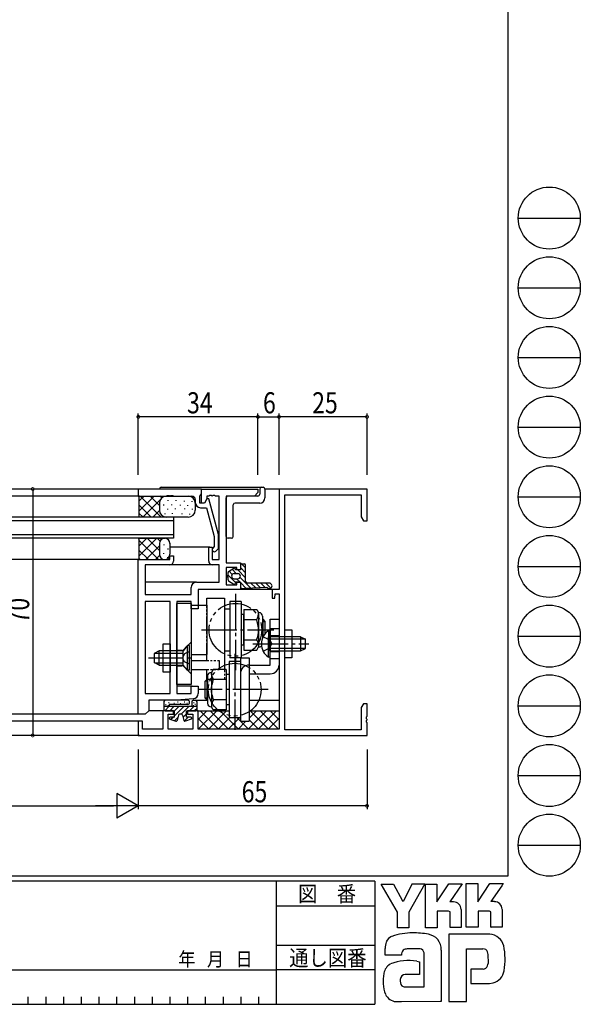
# Model space of a CAD drawing. Extents: x 0 to 793, y 0 to 564.
# Drawn here: x 634 to 793, y 0 to 280 of the extents above; entities that cross this region are included whole.
import ezdxf

# ---------------------------------------------------------------- set-up
doc = ezdxf.new("R2010")
doc.units = 0
for name, pattern in [('YCENTER_1', [13, 10, -1, 1, -1]), ('YDIVIDE_1', [15, 10, -1, 1, -1, 1, -1]), ('YHIDDEN_1', [4, 3, -1])]:
    doc.linetypes.add(name, pattern=pattern)
for name, color, linetype in [('YKK_11', 7, 'CONTINUOUS'), ('YKK_12', 2, 'CONTINUOUS'), ('YKK_13', 4, 'CONTINUOUS'), ('YKK_D', 6, 'CONTINUOUS'), ('YKK_ZWAK', 7, 'CONTINUOUS')]:
    doc.layers.add(name, color=color, linetype=linetype)
doc.styles.get("Standard").update_dxf_attribs({"font": 'ROMANS.SHX', "bigfont": 'EXTFONT.SHX'})
doc.styles.add('YKK_OSSTYLE1', font='romans.shx', dxfattribs={"width": 0.9, "bigfont": 'EXTFONT.SHX'})

# ---------------------------------------------------------------- blocks, each defined once
blk = doc.blocks.new('A201')
at = {"layer": 'YKK_ZWAK', "color": 254, "linetype": 'Continuous'}
for p, q in [((571, 410), (571, 35)), ((571, 35), (21, 35)), ((544, 34), (21, 34)), ((524, 34), (524, 9)), ((544, 34), (544, 9)), ((548.59, 27.71), (545.31, 33.35)), ((545.31, 33.35), (547.82, 33.35)), ((547.82, 33.35), (549.62, 29.99)), ((551.6, 33.43), (549.77, 29.88)), ((554.19, 33.43), (550.95, 27.7)), ((551.6, 33.43), (554.19, 33.43)), ((554.33, 24.55), (554.33, 33.41)), ((554.33, 33.41), (556.63, 33.41)), ((556.63, 29.77), (559.04, 33.45)), ((556.63, 33.41), (556.63, 29.77)), ((559.04, 33.45), (561.77, 33.45)), ((561.77, 33.45), (559.24, 29.78)), ((562.55, 24.63), (562.55, 33.49)), ((562.55, 33.49), (564.89, 33.49)), ((564.89, 29.78), (567.34, 33.49)), ((564.89, 33.49), (564.89, 29.78)), ((567.34, 33.49), (570.04, 33.49)), ((569.77, 33.02), (567.54, 29.84)), ((570.04, 33.49), (569.77, 33.02)), ((549.62, 29.99), (549.77, 29.88)), ((559.99, 29.78), (559.24, 29.78)), ((561.53, 28.24), (561.53, 24.61)), ((568.29, 29.84), (567.54, 29.84)), ((569.83, 28.24), (569.83, 24.65)), ((548.59, 24.53), (548.59, 27.71)), ((550.95, 27.7), (550.95, 24.53)), ((558.98, 27.87), (556.7, 27.87)), ((556.7, 27.87), (556.7, 24.55)), ((559.29, 27.75), (558.98, 27.87)), ((559.29, 24.61), (559.29, 27.75)), ((567.26, 27.89), (564.99, 27.89)), ((564.99, 27.89), (564.99, 24.63)), ((567.57, 27.77), (567.26, 27.89)), ((567.57, 24.65), (567.57, 27.77)), ((550.95, 24.53), (548.59, 24.53)), ((556.7, 24.55), (554.33, 24.55)), ((561.53, 24.61), (559.29, 24.61)), ((564.99, 24.63), (562.55, 24.63)), ((567.57, 24.68), (567.61, 24.65)), ((569.83, 24.65), (567.57, 24.65)), ((559.02, 23.22), (559.02, 9.57)), ((567.3, 23.22), (559.02, 23.22)), ((524, 21), (544, 21)), ((546.08, 18.95), (546.08, 20.33)), ((553.25, 20.28), (550.61, 20.23)), ((557.51, 20.01), (557.51, 9.59)), ((562.61, 9.57), (562.61, 20.24)), ((562.61, 20.24), (565.93, 20.24)), ((549.41, 18.95), (546.08, 18.95)), ((554.02, 12.52), (554.02, 19.47)), ((566.98, 19.17), (566.99, 17.29)), ((452, 16), (524, 16)), ((552.55, 17.73), (553.05, 17.62)), ((553.05, 17.62), (553.05, 15.05)), ((566.01, 16.15), (563.48, 16.15)), ((563.48, 16.15), (563.48, 13.2)), ((553.05, 15.05), (550.2, 15.05)), ((550, 12.52), (554.02, 12.52)), ((553.71, 12.52), (553.96, 12.52)), ((554.02, 12.52), (554.02, 12.52)), ((563.48, 13.2), (567.28, 13.2)), ((567.28, 13.2), (568.06, 13.37)), ((21, 9), (544, 9)), ((549.41, 9.53), (548.34, 9.53)), ((557.28, 9.55), (549.41, 9.53)), ((557.51, 9.59), (557.28, 9.55)), ((559.02, 9.57), (562.05, 9.57)), ((562.05, 9.57), (562.61, 9.57))]:
    blk.add_line(p, q, dxfattribs=at)
at = {"layer": 'YKK_ZWAK', "color": 8, "linetype": 'Continuous'}
for p, q in [((573.13, 168.56), (585.73, 168.56)), ((573.13, 154.42), (585.73, 154.42)), ((573.13, 140.28), (585.73, 140.28)), ((573.13, 126.14), (585.73, 126.14)), ((573.13, 112), (585.73, 112)), ((573.13, 97.86), (585.73, 97.86)), ((573.13, 83.72), (585.73, 83.72)), ((573.13, 69.58), (585.73, 69.58)), ((573.13, 55.44), (585.73, 55.44)), ((573.13, 41.3), (585.73, 41.3))]:
    blk.add_line(p, q, dxfattribs=at)
at = {"layer": 'YKK_ZWAK', "color": 131, "linetype": 'Continuous'}
for p, q in [((524, 29), (544, 29)), ((544, 16), (524, 16)), ((473.6, 10.5), (473.6, 9)), ((477.2, 10.5), (477.2, 9)), ((480.8, 10.5), (480.8, 9)), ((484.4, 10.5), (484.4, 9)), ((488, 10.5), (488, 9)), ((491.6, 10.5), (491.6, 9)), ((495.2, 10.5), (495.2, 9)), ((498.8, 10.5), (498.8, 9)), ((502.4, 10.5), (502.4, 9)), ((506, 10.5), (506, 9)), ((509.6, 10.5), (509.6, 9)), ((513.2, 10.5), (513.2, 9)), ((516.8, 10.5), (516.8, 9)), ((520.4, 10.5), (520.4, 9))]:
    blk.add_line(p, q, dxfattribs=at)
at = {"layer": 'YKK_ZWAK', "color": 8, "linetype": 'Continuous'}
for centre in [(579.43, 168.56), (579.43, 154.42), (579.43, 140.28), (579.43, 126.14), (579.43, 112), (579.43, 97.86), (579.43, 83.72), (579.43, 69.58), (579.43, 55.44), (579.43, 41.3)]:
    blk.add_circle(centre, 6.3, dxfattribs=at)
at = {"layer": 'YKK_ZWAK', "color": 254, "linetype": 'Continuous'}
for centre, radius, start, end in [((559.99, 28.24), 1.54, 0.0017, 89.996), ((568.29, 28.29), 1.54, 0.0017, 89.996), ((548, 21.1), 1.75, 109.0213, 161.5126), ((551.66, 10.86), 12.63, 89.8916, 109.3085), ((552.03, 8.67), 14.82, 78.7801, 91.4694), ((554.38, 20.07), 3.18, 40.6642, 80.3169), ((554.22, 20.08), 3.29, 358.7806, 38.7656), ((567.19, 20.11), 3.1, 14.4457, 87.0875), ((549.69, 20.31), 3.6, 158.4108, 179.7178), ((550.91, 18.99), 1.51, 138.4638, 181.7136), ((550.51, 19.02), 1.21, 85.5055, 126.7804), ((552.9, 19.18), 1.16, 14.7552, 72.4499), ((566.05, 19.37), 0.878, 16.4312, 96.9166), ((555.55, 18.15), 14.9, 350.9903, 10.6762), ((564.38, 18.85), 2.62, 4.9342, 17.0355), ((548.59, 14.77), 2.79, 121.8271, 169.0847), ((550.8, 8.39), 9.51, 79.381, 112.0583), ((566.01, 17.08), 0.933, 269.9547, 342.9014), ((564.36, 17.54), 2.64, 343.6902, 354.7536), ((553.61, 13.72), 7.92, 168.7637, 199.8008), ((550.84, 13.77), 1.69, 171.082, 216.7192), ((550.21, 14.01), 1.03, 90.3395, 178.0364), ((567.24, 16.32), 3.07, 285.4429, 349.9045), ((550.18, 13.6), 1.09, 230.9728, 260.7549), ((548.6, 12.25), 2.73, 207.3144, 263.5946)]:
    blk.add_arc(centre, radius, start, end, dxfattribs=at)
at = {"layer": 'YKK_ZWAK', "color": 131, "linetype": 'Continuous', "style": 'YKK_OSSTYLE1', "width": 0.9}
for s, height, p in [('図\u3000番', 3.2, (528.43, 29.81)), ('年   月   日', 2.828, (504.13, 16.74)), ('通し図番', 3.2, (526.63, 16.8))]:
    blk.add_text(s, height=height, dxfattribs=at).set_placement(p)

msp = doc.modelspace()

# ---------------------------------------------------------------- linework, layer by layer
at = {"layer": 'YKK_11', "color": 0, "linetype": 'ByBlock', "ltscale": 0.5}
for p, q in [((685.8, 146.4), (667.8, 146.4)), ((667.8, 146.4), (667.8, 144.4)), ((685.8, 146.4), (701.8, 146.4)), ((685.8, 145), (685.8, 146.4)), ((685.8, 142.4), (685.8, 146.4)), ((701.8, 146.4), (701.8, 145.4)), ((707.8, 146.4), (707.8, 117.9)), ((732.8, 146.4), (707.8, 146.4)), ((732.8, 137.4), (732.8, 146.4)), ((667.8, 144.4), (675.84, 144.4)), ((675.84, 144.4), (676.03, 144.52)), ((676.03, 144.52), (676.58, 144.52)), ((676.58, 144.52), (676.76, 144.4)), ((676.76, 144.4), (676.84, 144.4)), ((676.84, 144.4), (677.03, 144.52)), ((677.03, 144.52), (677.58, 144.52)), ((677.58, 144.52), (677.76, 144.4)), ((677.76, 144.4), (683, 144.4)), ((684, 143.4), (684, 142.6)), ((685.3, 144.5), (685.5, 144.7)), ((685.3, 142.4), (685.3, 144.5)), ((685.5, 144.7), (685.8, 145)), ((687.3, 143.61), (686.6, 142.4)), ((687.29, 143.6), (686.6, 142.4)), ((687.89, 143.6), (687.29, 143.6)), ((687.3, 144.4), (687.3, 143.61)), ((687.84, 144.4), (687.3, 144.4)), ((688.03, 144.52), (687.84, 144.4)), ((690.6, 133.5), (687.89, 143.6)), ((688.58, 144.52), (688.03, 144.52)), ((688.76, 144.4), (688.58, 144.52)), ((688.84, 144.4), (688.76, 144.4)), ((689.03, 144.52), (688.84, 144.4)), ((689.58, 144.52), (689.03, 144.52)), ((689.76, 144.4), (689.58, 144.52)), ((690.8, 144.4), (689.76, 144.4)), ((690.8, 126.4), (690.8, 144.4)), ((692.8, 144.4), (692.8, 125.4)), ((700.8, 144.4), (692.8, 144.4)), ((701.8, 145.4), (700.8, 144.4)), ((709.43, 78.03), (709.43, 144.77)), ((709.43, 144.77), (731.17, 144.77)), ((731.17, 144.77), (731.17, 138.49)), ((686.6, 142.4), (685.3, 142.4)), ((685.5, 141.1), (687.22, 141.1)), ((686.6, 142.4), (685.8, 142.4)), ((687.22, 141.1), (689.4, 132.95)), ((731.17, 138.49), (731.8, 137.4)), ((731.8, 137.4), (732.8, 137.4)), ((689.4, 132.95), (689.4, 130.05)), ((690.6, 129.55), (690.6, 133.5)), ((687.8, 125.9), (687.8, 129.9)), ((687.8, 129.9), (688.8, 129.9)), ((688.8, 129.9), (688.8, 126.4)), ((689.4, 130.05), (688.98, 129.62)), ((689.82, 128.78), (690.6, 129.55)), ((667.8, 82.4), (667.8, 126.4)), ((667.8, 126.4), (676.8, 126.4)), ((676.8, 127.4), (677.8, 127.4)), ((676.8, 126.4), (676.8, 127.4)), ((677.8, 127.4), (677.8, 125.9)), ((688.8, 126.4), (690.8, 126.4)), ((676.8, 124.9), (669.8, 124.9)), ((669.8, 124.9), (669.8, 116.4)), ((690.8, 124.9), (688.8, 124.9)), ((690.8, 119.9), (690.8, 124.9)), ((692.8, 125.4), (696.8, 125.4)), ((692.8, 124.1), (692.8, 119.2)), ((695.8, 124.1), (692.8, 124.1)), ((695.8, 123.4), (695.8, 124.1)), ((696.8, 123.4), (695.8, 123.4)), ((696.8, 125.4), (696.8, 123.4)), ((682.8, 116.4), (682.8, 118.4)), ((684.3, 119.9), (690.8, 119.9)), ((696.8, 117.9), (684.8, 117.9)), ((684.8, 117.9), (684.8, 112.4)), ((692.8, 119.2), (695.8, 119.2)), ((695.8, 119.9), (696.8, 119.9)), ((695.8, 119.2), (695.8, 119.9)), ((696.8, 119.9), (696.8, 117.9)), ((707.8, 117.9), (705.8, 117.9)), ((705.8, 117.9), (705.8, 115.4)), ((669.8, 116.4), (682.8, 116.4)), ((705.8, 115.4), (706.6, 115.4)), ((706.6, 115.4), (706.71, 116.6)), ((706.71, 116.6), (707.8, 116.6)), ((707.8, 116.6), (707.8, 78.2)), ((669.73, 114.47), (669.73, 88.33)), ((676.87, 114.47), (669.73, 114.47)), ((676.87, 88.33), (676.87, 114.47)), ((678.8, 114.4), (678.8, 88.33)), ((682.8, 114.4), (678.8, 114.4)), ((682.8, 112.4), (682.8, 114.4)), ((684.8, 112.4), (682.8, 112.4)), ((682.8, 90.4), (684.8, 90.4)), ((682.8, 88.33), (682.8, 90.4)), ((684.8, 90.4), (684.8, 88.28)), ((669.73, 88.33), (676.87, 88.33)), ((678.8, 88.33), (682.8, 88.33)), ((683.42, 86.79), (678.8, 86.4)), ((678.8, 86.4), (670.8, 86.4)), ((670.8, 86.4), (670.8, 83.4)), ((731.8, 85.4), (731.17, 84.31)), ((731.17, 84.31), (731.17, 78.03)), ((732.8, 85.4), (731.8, 85.4)), ((732.8, 81.86), (732.8, 85.4)), ((669.8, 82.4), (667.8, 82.4)), ((670.8, 83.4), (669.8, 82.4)), ((677.8, 83.4), (674.8, 83.4)), ((674.8, 83.4), (674.8, 78.2)), ((676.3, 82.4), (677.8, 82.4)), ((676.3, 78.2), (676.3, 82.4)), ((677.8, 82.4), (677.8, 83.4)), ((684.8, 83.4), (681.8, 83.4)), ((681.8, 83.4), (681.8, 82.4)), ((681.8, 82.4), (683.3, 82.4)), ((683.3, 82.4), (683.3, 78.2)), ((684.8, 78.2), (684.8, 83.4)), ((732.68, 81.67), (732.8, 81.86)), ((732.68, 81.13), (732.68, 81.67)), ((669, 80.4), (667.8, 80.4)), ((667.8, 80.4), (667.8, 76.4)), ((669, 78.2), (669, 80.4)), ((732.8, 80.94), (732.68, 81.13)), ((732.68, 80.67), (732.8, 80.86)), ((732.68, 80.13), (732.68, 80.67)), ((732.8, 79.94), (732.68, 80.13)), ((732.8, 80.86), (732.8, 80.94)), ((732.8, 76.4), (732.8, 79.94)), ((667.8, 76.4), (732.8, 76.4)), ((674.8, 78.2), (669, 78.2)), ((683.3, 78.2), (676.3, 78.2)), ((707.8, 78.2), (684.8, 78.2)), ((731.17, 78.03), (709.43, 78.03))]:
    msp.add_line(p, q, dxfattribs=at)
for centre, radius, start, end in [((683, 143.4), 1, 0, 90), ((685.5, 142.6), 1.5, 180, 270), ((689.4, 129.2), 0.6, 135, 315), ((676.8, 125.9), 1, 270, 360), ((688.8, 125.9), 1, 180, 270), ((684.3, 118.4), 1.5, 90, 180), ((683.3, 88.28), 1.5, 274.7636, 360)]:
    msp.add_arc(centre, radius, start, end, dxfattribs=at)
at = {"layer": 'YKK_12', "linetype": 'Continuous'}
for p, q in [((668.1, 146.4), (532.8, 146.4)), ((707.8, 146.4), (703.8, 146.4)), ((708.1, 146.4), (703.8, 146.4)), ((668.1, 144.4), (532.8, 144.4)), ((651.97, 138.4), (532.8, 138.4)), ((651.97, 137.4), (532.8, 137.4)), ((677.8, 138.4), (645.25, 138.4)), ((677.8, 137.4), (645.25, 137.4)), ((677.8, 138.4), (677.8, 132.4)), ((651.97, 133.4), (532.8, 133.4)), ((651.97, 132.4), (532.8, 132.4)), ((677.8, 133.4), (645.25, 133.4)), ((677.8, 132.4), (645.25, 132.4)), ((688.1, 129.9), (676.8, 129.9)), ((688.1, 129.9), (682.8, 129.9)), ((668.1, 126.4), (532.8, 126.4)), ((688.8, 124.9), (676.8, 124.9)), ((684.3, 119.9), (669.8, 119.9)), ((706.1, 117.9), (696.5, 117.9)), ((706.1, 117.9), (696.5, 117.9)), ((683.1, 90.4), (678.8, 90.4)), ((668.1, 82.4), (532.8, 82.4)), ((675.1, 83.4), (670.77, 83.4)), ((675.1, 83.4), (670.77, 83.4)), ((684.5, 83.4), (693.6, 83.4)), ((699.3, 83.4), (707.8, 83.4)), ((668.1, 80.4), (532.8, 80.4)), ((668.1, 80.4), (532.8, 80.4)), ((668.1, 76.4), (532.8, 76.4)), ((668.1, 76.4), (532.8, 76.4))]:
    msp.add_line(p, q, dxfattribs=at)
at = {"layer": 'YKK_13', "linetype": 'Continuous'}
for p, q in [((674.3, 146.9), (703.3, 146.9)), ((702.3, 146.4), (702.3, 144.9)), ((703.8, 146.4), (703.8, 143.9)), ((667.8, 144.4), (682, 144.4)), ((667.8, 144.4), (668, 144.2)), ((672.27, 144.4), (668, 140.13)), ((669.44, 144.4), (668, 142.96)), ((668, 144.2), (668, 138.4)), ((674.3, 138.4), (668.3, 144.4)), ((674.03, 143.33), (669.1, 138.4)), ((673.8, 141.73), (671.13, 144.4)), ((674.47, 143.89), (673.96, 144.4)), ((676.24, 143.22), (676.24, 143.02)), ((678.43, 143.26), (678.43, 143.06)), ((680.88, 143.02), (680.88, 142.82)), ((683.05, 142.93), (683.05, 142.73)), ((692.8, 132.9), (692.8, 143.9)), ((701.8, 144.4), (693.3, 144.4)), ((671.47, 138.4), (668, 141.87)), ((673.8, 140.27), (671.93, 138.4)), ((673.8, 142.4), (673.8, 140.4)), ((674.94, 141.96), (674.94, 141.76)), ((676.14, 140.81), (676.14, 140.61)), ((677.23, 142.01), (677.23, 141.81)), ((678.26, 140.91), (678.26, 140.71)), ((679.66, 141.94), (679.66, 141.74)), ((680.96, 140.86), (680.96, 140.66)), ((681.82, 141.84), (681.82, 141.64)), ((683.12, 140.76), (683.12, 140.56)), ((684, 142.4), (684, 140.4)), ((694.8, 132.9), (694.8, 141.9)), ((702.3, 142.4), (695.3, 142.4)), ((667.8, 138.4), (668, 138.6)), ((682, 138.4), (667.8, 138.4)), ((669.14, 138.4), (667.97, 139.57)), ((675.33, 139.44), (675.33, 139.24)), ((677.45, 139.53), (677.45, 139.33)), ((680.15, 139.48), (680.15, 139.28)), ((682.31, 139.39), (682.31, 139.19)), ((667.8, 132.4), (668, 132.2)), ((667.8, 132.4), (675.3, 132.4)), ((668, 132.4), (668, 126.6)), ((673.07, 132.4), (668, 127.33)), ((670.24, 132.4), (668, 130.16)), ((673.5, 126.4), (668, 131.9)), ((673.8, 128.93), (670.33, 132.4)), ((673.91, 131.65), (673.16, 132.4)), ((676.34, 131.86), (676.34, 131.66)), ((694.3, 132.4), (693.3, 132.4)), ((670.67, 126.4), (668, 129.07)), ((673.8, 130.3), (669.9, 126.4)), ((673.8, 131.1), (673.8, 127.9)), ((675.04, 130.61), (675.04, 130.41)), ((676.24, 129.46), (676.24, 129.26)), ((676.8, 131.1), (676.8, 127.9)), ((667.8, 126.4), (668, 126.6)), ((668.34, 126.4), (668, 126.74)), ((673.85, 127.52), (672.73, 126.4)), ((674.94, 128.21), (674.94, 128.01)), ((676.14, 127.05), (676.14, 126.85)), ((693.44, 122.94), (694.94, 123.9)), ((694.45, 123.59), (695.63, 122.4)), ((695.4, 123.4), (695.4, 123.65)), ((696.8, 123.4), (695.4, 123.4)), ((696.05, 123.4), (698.3, 121.15)), ((696.8, 124.85), (696.8, 123.4)), ((696.8, 124.06), (698.3, 122.56)), ((697.1, 125.15), (698, 125.15)), ((697.12, 125.15), (698.3, 123.97)), ((698.3, 120.15), (698.3, 124.85)), ((693, 121.5), (693, 121.8)), ((693, 121.8), (693.3, 121.8)), ((693, 121.5), (693.3, 121.5)), ((693.3, 121.8), (693.3, 122.69)), ((693.3, 121.9), (695.4, 119.8)), ((693.3, 120.61), (693.3, 121.5)), ((693.44, 120.36), (694.94, 119.4)), ((693.58, 123.03), (694.48, 122.14)), ((695.05, 122.4), (696.05, 122.4)), ((695.05, 120.9), (696.05, 120.9)), ((695.72, 120.9), (696.72, 119.9)), ((696.72, 121.31), (699.81, 118.22)), ((695.4, 119.9), (695.4, 119.65)), ((696.8, 119.9), (695.4, 119.9)), ((696.8, 119.9), (696.8, 118.45)), ((696.8, 119.82), (698.46, 118.16)), ((696.8, 118.4), (697.05, 118.15)), ((697.1, 118.15), (698.29, 118.15)), ((704.31, 118.44), (698.31, 118.15)), ((705.05, 119.65), (698.8, 119.65)), ((699.8, 119.65), (701.16, 118.29)), ((701.21, 119.65), (702.51, 118.36)), ((702.62, 119.65), (703.85, 118.42)), ((704.04, 119.65), (705.43, 118.26)), ((693.8, 114.4), (693.8, 98.4)), ((697, 114.4), (693.8, 114.4)), ((697, 114.4), (697, 98.4)), ((697.8, 112.17), (697.8, 100.63)), ((697.8, 112.17), (701.49, 112.17)), ((701.49, 112.17), (702, 111.28)), ((697.8, 109.29), (701.42, 109.29)), ((702, 111.28), (702, 101.52)), ((702, 111.28), (702.1, 111.28)), ((703.1, 110.28), (703.1, 104.02)), ((705.3, 96.4), (705.3, 109.4)), ((705.3, 109.4), (707.8, 109.4)), ((707.8, 109.4), (707.8, 96.4)), ((709.43, 98.4), (709.43, 106.4)), ((709.43, 106.4), (711.43, 106.4)), ((711.43, 106.4), (711.43, 98.4)), ((697.8, 103.51), (701.42, 103.51)), ((704.79, 106.15), (704.79, 100.4)), ((705.3, 106.15), (704.79, 106.15)), ((704.79, 98.65), (704.79, 104.4)), ((705.3, 106.15), (705.3, 100.4)), ((713.9, 104.4), (705.3, 104.4)), ((705.3, 98.65), (705.3, 104.4)), ((715.3, 103.75), (705.3, 103.75)), ((713.9, 104.4), (715.3, 103.7)), ((713.9, 104.4), (713.9, 100.4)), ((715.3, 101.1), (715.3, 103.7)), ((674.87, 102.4), (676.87, 102.4)), ((674.87, 94.4), (674.87, 102.4)), ((676.87, 102.4), (676.87, 94.4)), ((681.8, 101.9), (680.56, 100.4)), ((682.31, 101.9), (681.8, 101.9)), ((681.8, 94.9), (681.8, 101.9)), ((682.31, 94.9), (682.31, 101.9)), ((701.49, 100.63), (702, 101.52)), ((702.09, 101.52), (702.1, 101.52)), ((715.3, 101.05), (705.3, 101.05)), ((713.9, 100.4), (715.3, 101.1)), ((673.71, 100.4), (672.31, 99.7)), ((672.31, 99.7), (672.31, 97.1)), ((672.4, 99.75), (680.56, 99.75)), ((680.56, 100.4), (673.71, 100.4)), ((673.71, 96.4), (673.71, 100.4)), ((680.56, 96.4), (680.56, 100.4)), ((697, 98.4), (693.8, 98.4)), ((696.8, 98.4), (696.8, 80.4)), ((696.8, 98.4), (699.3, 98.4)), ((697.8, 100.63), (701.49, 100.63)), ((699.3, 98.4), (699.3, 96.4)), ((705.3, 98.65), (704.79, 98.65)), ((705.3, 100.4), (713.9, 100.4)), ((711.43, 98.4), (709.43, 98.4)), ((673.71, 96.4), (672.31, 97.1)), ((672.4, 97.05), (680.56, 97.05)), ((673.71, 96.4), (680.56, 96.4)), ((681.8, 94.9), (680.56, 96.4)), ((689.11, 95.17), (688.6, 94.28)), ((692.8, 95.17), (689.11, 95.17)), ((692.8, 95.17), (692.8, 83.63)), ((693.6, 97.4), (693.6, 81.4)), ((696.8, 97.4), (693.6, 97.4)), ((696.8, 97.4), (696.8, 81.4)), ((699.3, 96.4), (705.3, 96.4)), ((676.87, 94.4), (674.87, 94.4)), ((682.31, 94.9), (681.8, 94.9)), ((687.4, 92.4), (686.8, 91.8)), ((687.4, 86.4), (687.4, 92.4)), ((687.5, 92.4), (687.4, 92.4)), ((687.5, 93.28), (687.5, 85.52)), ((688.6, 94.28), (688.5, 94.28)), ((688.6, 94.28), (688.6, 84.52)), ((692.8, 93.75), (692.8, 85.05)), ((693.6, 93.75), (692.8, 93.75)), ((696.8, 92.4), (696.8, 80.4)), ((699.3, 93.9), (699.3, 80.4)), ((699.3, 93.9), (705.3, 93.9)), ((686.8, 87), (686.8, 91.8)), ((687.5, 91.8), (686.8, 91.8)), ((692.8, 92.29), (689.18, 92.29)), ((687.4, 86.4), (686.8, 87)), ((687.5, 87), (686.8, 87)), ((675.1, 86.05), (675.1, 83.7)), ((684.5, 84.6), (675.1, 84.6)), ((675.1, 84.4), (675.1, 83.7)), ((676.6, 84.68), (675.33, 83.41)), ((681.8, 86.4), (675.45, 86.4)), ((675.49, 85.19), (675.69, 85.19)), ((676.18, 84.93), (676.38, 84.93)), ((676.37, 85.77), (676.57, 85.77)), ((681.8, 85.2), (676.6, 85.2)), ((676.6, 85.2), (676.6, 84.6)), ((677.94, 84.6), (676.74, 83.4)), ((677.9, 85.58), (678.1, 85.58)), ((680.77, 84.6), (678.1, 81.93)), ((679.35, 84.6), (678.1, 83.35)), ((678.92, 85.96), (679.12, 85.96)), ((679.69, 85.49), (679.89, 85.49)), ((682.18, 84.6), (679.98, 82.4)), ((680.84, 85.96), (681.04, 85.96)), ((681.57, 85.55), (681.77, 85.55)), ((683.6, 84.6), (682.4, 83.4)), ((683, 85.9), (683, 84.6)), ((683.36, 84.93), (683.56, 84.93)), ((683.49, 85.77), (683.69, 85.77)), ((683.5, 86.4), (684, 86.4)), ((684.5, 84.09), (683.81, 83.4)), ((683.86, 85.23), (684.06, 85.23)), ((684, 86.4), (687.5, 86.4)), ((684.2, 84.84), (684.4, 84.84)), ((684.5, 83.7), (684.5, 85.9)), ((684.5, 83.7), (684.5, 84.4)), ((687.5, 86.4), (687.4, 86.4)), ((688.6, 84.52), (688.5, 84.52)), ((689.11, 83.63), (688.6, 84.52)), ((692.8, 86.51), (689.18, 86.51)), ((693.6, 85.05), (692.8, 85.05)), ((699.3, 86.4), (707.8, 86.4)), ((675.4, 83.4), (678.1, 83.4)), ((678.1, 81.6), (676.9, 81.6)), ((677.77, 81.6), (677.08, 80.91)), ((678.1, 81.6), (678.1, 83.4)), ((679.05, 81.47), (678.12, 80.54)), ((679.24, 82.18), (678.83, 80.63)), ((680.07, 82.4), (679.53, 82.4)), ((680.36, 82.18), (680.78, 80.63)), ((681.5, 82.5), (680.53, 81.54)), ((682.01, 81.6), (680.88, 80.47)), ((681.5, 83.4), (684.2, 83.4)), ((681.5, 81.6), (681.5, 83.4)), ((682.7, 81.6), (681.5, 81.6)), ((687.25, 83.4), (684.8, 80.95)), ((687.8, 78.2), (684.8, 81.2)), ((690.08, 83.4), (684.93, 78.25)), ((690.63, 78.2), (685.43, 83.4)), ((692.91, 83.4), (687.71, 78.2)), ((693.46, 78.2), (688.26, 83.4)), ((692.8, 83.63), (689.11, 83.63)), ((693.74, 81.4), (690.54, 78.2)), ((696.29, 78.2), (691.09, 83.4)), ((696.8, 81.64), (693.37, 78.2)), ((696.8, 81.4), (693.6, 81.4)), ((699.12, 78.2), (695.92, 81.4)), ((704.22, 83.4), (699.02, 78.2)), ((701.39, 83.4), (699.3, 81.31)), ((704.77, 78.2), (699.57, 83.4)), ((707.05, 83.4), (701.85, 78.2)), ((707.54, 78.26), (702.4, 83.4)), ((707.8, 81.32), (704.68, 78.2)), ((707.8, 80.83), (705.23, 83.4)), ((676.8, 81.02), (678.43, 80.42)), ((682.8, 81.02), (681.17, 80.42)), ((698.39, 80.4), (696.19, 78.2)), ((696.8, 80.4), (699.3, 80.4)), ((696.8, 80.4), (699.3, 80.4)), ((696.8, 80.4), (699.3, 80.4)), ((701.95, 78.2), (699.3, 80.85))]:
    msp.add_line(p, q, dxfattribs=at)
at = {"layer": 'YKK_13', "linetype": 'YDIVIDE_1', "ltscale": 0.5}
for p, q in [((687.3, 97.65), (687.3, 115.4)), ((687.3, 115.4), (692.3, 115.4)), ((692.3, 115.4), (692.3, 92.4)), ((682.8, 97.65), (690.8, 97.65)), ((682.8, 95.15), (690.8, 95.15)), ((687.3, 92.4), (687.3, 95.15)), ((690.8, 97.65), (690.8, 95.15)), ((687.3, 92.4), (692.3, 92.4))]:
    msp.add_line(p, q, dxfattribs=at)
at = {"layer": 'YKK_13', "linetype": 'YCENTER_1'}
for p, q in [((695.4, 116.58), (695.4, 94.95)), ((685.8, 106.4), (706.28, 106.4)), ((700.38, 102.4), (716.3, 102.4)), ((670.68, 98.4), (683.64, 98.4)), ((695.2, 99.58), (695.2, 77.95)), ((704.68, 89.4), (685.12, 89.4))]:
    msp.add_line(p, q, dxfattribs=at)
at = {"layer": 'YKK_13', "linetype": 'Continuous', "ltscale": 0.5}
for p, q in [((678.8, 90.9), (678.8, 113.9)), ((682.8, 113.9), (678.8, 113.9)), ((682.8, 113.9), (682.8, 90.9)), ((682.8, 113.4), (687.3, 113.4)), ((687.3, 113.4), (687.3, 99.4)), ((692.3, 112.4), (692.3, 100.4)), ((692.3, 112.4), (693.8, 112.4)), ((693.8, 112.4), (693.8, 100.4)), ((697.8, 110.75), (697, 110.75)), ((697.8, 102.05), (697.8, 110.75)), ((703.1, 109.4), (703.2, 109.4)), ((703.2, 109.4), (703.2, 104.26)), ((703.2, 109.4), (703.8, 108.8)), ((703.1, 108.8), (703.8, 108.8)), ((703.8, 108.8), (703.8, 105.24)), ((697.8, 102.05), (697, 102.05)), ((682.8, 99.4), (687.3, 99.4)), ((692.3, 100.4), (693.8, 100.4)), ((682.8, 90.9), (678.8, 90.9))]:
    msp.add_line(p, q, dxfattribs=at)
at = {"layer": 'YKK_13', "linetype": 'YHIDDEN_1'}
for p, q in [((707.8, 106.65), (705.3, 106.65)), ((703.29, 104.45), (705.15, 103.55)), ((705.15, 103.55), (705.76, 102.4)), ((707.8, 104.65), (705.3, 104.65)), ((703.29, 100.35), (705.15, 101.26)), ((705.15, 101.26), (705.76, 102.4)), ((680.97, 99.55), (680.36, 98.4)), ((680.97, 97.26), (680.36, 98.4)), ((682.31, 100.2), (680.97, 99.55)), ((707.8, 100.15), (705.3, 100.15)), ((707.8, 98.15), (705.3, 98.15)), ((682.31, 96.6), (680.97, 97.26)), ((699.3, 96.4), (699.3, 93.9))]:
    msp.add_line(p, q, dxfattribs=at)
at = {"layer": 'YKK_13', "linetype": 'YHIDDEN_1', "ltscale": 0.5}
for p, q in [((680.55, 100.65), (682.8, 102.9)), ((678.8, 100.65), (680.55, 100.65)), ((680.55, 96.15), (680.55, 100.65)), ((678.8, 96.15), (680.55, 96.15)), ((682.8, 93.9), (680.55, 96.15))]:
    msp.add_line(p, q, dxfattribs=at)
at = {"layer": 'YKK_13', "linetype": 'YDIVIDE_1'}
for centre in [(695.4, 106.4), (695.2, 89.4)]:
    msp.add_circle(centre, 7.5, dxfattribs=at)
at = {"layer": 'YKK_13', "linetype": 'Continuous'}
for centre, radius, start, end in [((674.3, 146.4), 0.5, 90, 180), ((702.8, 146.4), 0.5, 90, 180), ((703.3, 146.4), 0.5, 360, 90), ((675.8, 142.4), 2, 90, 180), ((682, 142.4), 2, 0, 90), ((693.3, 143.9), 0.5, 90, 180), ((701.8, 144.9), 0.5, 270, 0), ((702.3, 143.9), 1.5, 270, 0), ((675.8, 140.4), 2, 180, 270), ((682, 140.4), 2, 270, 0), ((695.3, 141.9), 0.5, 90, 180), ((675.3, 130.9), 1.5, 90, 180), ((675.3, 130.9), 1.5, 0, 90), ((693.3, 132.9), 0.5, 180, 270), ((694.3, 132.9), 0.5, 270, 0), ((675.3, 127.9), 1.5, 180, 270), ((675.3, 127.9), 1.5, 270, 0), ((695.1, 123.65), 0.3, 0, 122.7228), ((697.1, 124.85), 0.3, 90, 180), ((698, 124.85), 0.3, 0, 90), ((693.6, 122.69), 0.3, 122.7228, 180), ((693.6, 120.61), 0.3, 180, 237.2772), ((695.05, 121.65), 0.75, 90, 270), ((696.05, 121.65), 0.75, 270, 90), ((695.1, 119.65), 0.3, 235.6109, 360), ((697.1, 118.45), 0.3, 180, 270), ((698.29, 118.45), 0.3, 270, 272.7927), ((698.8, 120.15), 0.5, 180, 270), ((704.32, 118.14), 0.3, 46.1019, 92.7927), ((705.05, 118.9), 0.75, 226.1019, 90), ((702.1, 110.28), 1, 0, 90), ((707.33, 102.4), 4.53, 124.0667, 235.9333), ((702.1, 102.52), 1, 264.2607, 317.309), ((699.3, 93.9), 2.5, 90, 180), ((705.3, 96.4), 2.5, 270, 360), ((688.5, 93.28), 1, 90, 180), ((675.58, 85.92), 0.5, 105, 165), ((681.8, 85.8), 0.6, 270, 90), ((683.5, 85.9), 0.5, 90, 180), ((684, 85.9), 0.5, 0, 90), ((688.5, 85.52), 1, 180, 270), ((675.4, 83.7), 0.3, 180, 270), ((676.9, 81.3), 0.3, 90, 250), ((679.53, 82.1), 0.3, 90, 165), ((680.07, 82.1), 0.3, 15, 90), ((682.7, 81.3), 0.3, 290, 90), ((684.2, 83.7), 0.3, 270, 0), ((678.54, 80.7), 0.3, 250, 345), ((681.06, 80.7), 0.3, 195, 290)]:
    msp.add_arc(centre, radius, start, end, dxfattribs=at)
for points in [[(701.42, 109.29), (701.85, 110.24), (702, 111.28)], [(701.68, 108.4), (701.42, 109.29)], [(701.42, 103.51), (702, 106.4), (701.68, 108.4)], [(701.42, 103.51), (701.85, 102.56), (702, 101.52)], [(689.18, 92.29), (688.75, 93.24), (688.6, 94.28)], [(689.18, 86.51), (688.6, 89.4), (689.18, 92.29)], [(689.18, 86.51), (688.75, 85.56), (688.6, 84.52)]]:
    msp.add_spline(points, degree=3, dxfattribs=at)
at = {"layer": 'YKK_D'}
for p, q in [((667.8, 150.4), (667.8, 167.9)), ((701.8, 150.4), (701.8, 167.9)), ((701.8, 150.4), (701.8, 167.9)), ((707.8, 150.4), (707.8, 167.9)), ((732.8, 150.4), (732.8, 167.9)), ((701.8, 166.9), (667.8, 166.9)), ((701.8, 166.9), (707.8, 166.9)), ((732.8, 166.9), (707.8, 166.9)), ((656.8, 146.4), (636.8, 146.4)), ((637.8, 146.4), (637.8, 76.4)), ((656.8, 76.4), (636.8, 76.4)), ((667.8, 72.4), (667.8, 55.4)), ((732.8, 72.4), (732.8, 55.4)), ((661.74, 59.9), (661.74, 52.9)), ((667.8, 56.4), (661.74, 59.9)), ((399.8, 56.4), (660.8, 56.4)), ((667.8, 56.4), (655.68, 56.4)), ((667.8, 56.4), (661.74, 52.9)), ((732.8, 56.4), (667.8, 56.4))]:
    msp.add_line(p, q, dxfattribs=at)
at = {"layer": 'YKK_D', "linetype": 'ByBlock', "const_width": 0.85}
for points in [[(667.91, 166.9, 1), (667.69, 166.9, 1)], [(701.91, 166.9, 1), (701.69, 166.9, 1)], [(701.69, 166.9, 1), (701.91, 166.9, 1)], [(707.91, 166.9, 1), (707.69, 166.9, 1)], [(707.69, 166.9, 1), (707.91, 166.9, 1)], [(732.69, 166.9, 1), (732.91, 166.9, 1)], [(637.8, 146.29, 1), (637.8, 146.51, 1)], [(637.8, 76.51, 1), (637.8, 76.29, 1)], [(732.69, 56.4, 1), (732.91, 56.4, 1)]]:
    msp.add_lwpolyline(points, format="xyb", close=True, dxfattribs=at)

# ---------------------------------------------------------------- block references
at = {"layer": 'YKK_ZWAK', "xscale": 1.4, "yscale": 1.4, "zscale": 1.4}
msp.add_blockref('A201', (-26.6, -12.6), dxfattribs=at)

# ---------------------------------------------------------------- texts
at = {"layer": 'YKK_D', "width": 0.8}
for s, p in [('34', (681.66, 167.9)), ('6', (703.24, 167.9)), ('25', (717.22, 167.9)), ('65', (697.19, 57.4))]:
    msp.add_text(s, height=6, dxfattribs=at).set_placement(p)
msp.add_text('70', height=6, rotation=90, dxfattribs=at).set_placement((636.8, 108.21))

doc.saveas('drawing.dxf')
